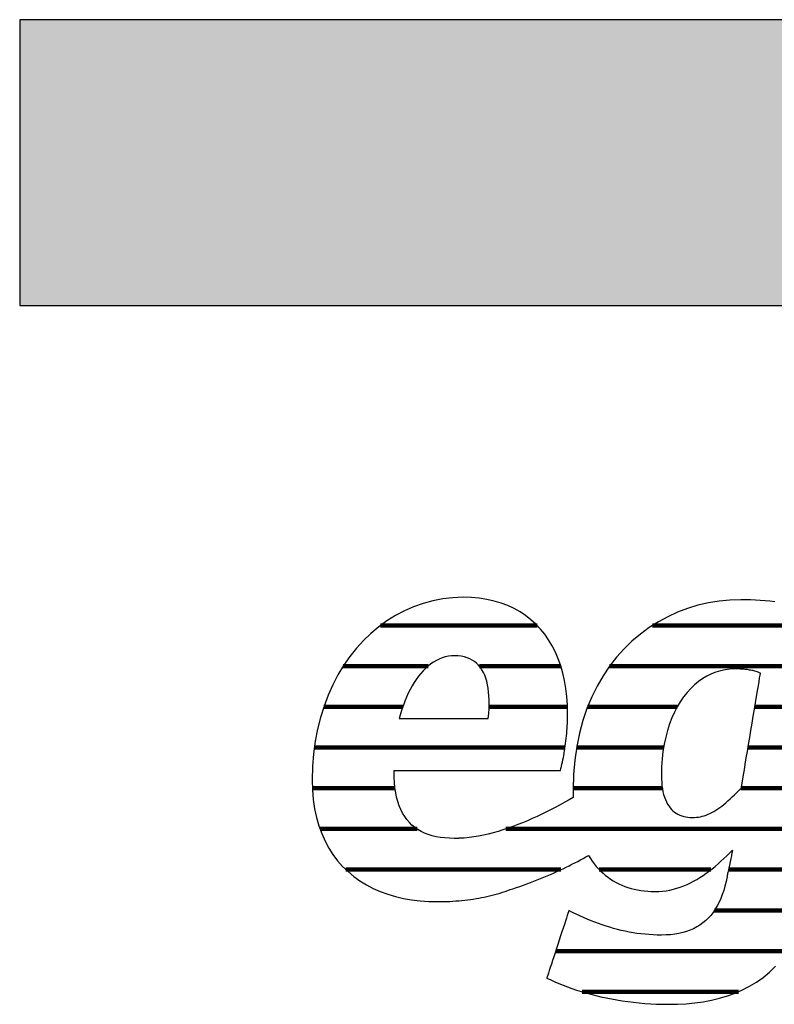
# Model space of a CAD drawing. Extents: x -832 to 1878, y -972 to 957.
# Drawn here: x -832 to -665, y 738 to 957 of the extents above; entities that cross this region are included whole.
import ezdxf

# ---------------------------------------------------------------- set-up
doc = ezdxf.new("R2010")
doc.units = 0
doc.header["$LTSCALE"] = 10
doc.layers.add('DETAIL_1', color=7, linetype='CONTINUOUS')

# ---------------------------------------------------------------- blocks, each defined once
blk = doc.blocks.new('*X6')
at = {"layer": 'DETAIL_1', "color": 42, "linetype": 'CONTINUOUS', "lineweight": -2}
for p, q in [((-717.42, 822.5), (-752.19, 822.5)), ((-672.24, 822.5), (-691.75, 822.5)), ((-646.91, 822.5), (-672.24, 822.5)), ((-741.61, 813.46), (-760.46, 813.46)), ((-712.14, 813.46), (-730.24, 813.46)), ((-668.45, 813.46), (-701.3, 813.46)), ((-648.32, 813.46), (-668.45, 813.46)), ((-747.22, 804.42), (-764.78, 804.42)), ((-710.66, 804.42), (-728.08, 804.42)), ((-686.3, 804.42), (-706.19, 804.42)), ((-649.73, 804.42), (-669.06, 804.42)), ((-748.57, 795.38), (-766.86, 795.38)), ((-711.21, 795.38), (-748.57, 795.38)), ((-689.32, 795.38), (-708.65, 795.38)), ((-651.13, 795.38), (-670.56, 795.38)), ((-748.96, 786.35), (-767.3, 786.35)), ((-689.6, 786.35), (-709.41, 786.35)), ((-652.54, 786.35), (-672.17, 786.35)), ((-744.07, 777.31), (-765.62, 777.31)), ((-653.95, 777.31), (-724.36, 777.31)), ((-712.11, 768.27), (-759.86, 768.27)), ((-678.8, 768.27), (-703.6, 768.27)), ((-655.36, 768.27), (-674.91, 768.27)), ((-657.42, 759.23), (-678.02, 759.23)), ((-661.75, 750.19), (-713.29, 750.19)), ((-672.72, 741.15), (-707.42, 741.15))]:
    blk.add_line(p, q, dxfattribs=at)

msp = doc.modelspace()

# ---------------------------------------------------------------- hatches: boundary and pattern name
at = {"layer": 'DETAIL_1', "linetype": 'CONTINUOUS'}
msp.add_hatch(color=28, dxfattribs=at).paths.add_polyline_path([(-832.31, 893.58), (1877.69, 893.58), (1877.69, 957.01), (-832.31, 957.01)])

# ---------------------------------------------------------------- linework, layer by layer
at = {"layer": 'DETAIL_1', "color": 42, "lineweight": -2}
msp.add_line((-672.18, 828.22), (-674.6, 828.14), dxfattribs=at)
at = {"layer": 'DETAIL_1', "color": 28, "linetype": 'CONTINUOUS', "lineweight": -3}
msp.add_lwpolyline([(-832.31, 893.58), (1877.69, 893.58), (1877.69, 957.01), (-832.31, 957.01)], close=True, dxfattribs=at)
at = {"layer": 'DETAIL_1', "color": 42, "lineweight": -3}
for points in [[(-749.01, 790.31), (-748.47, 790.31), (-747.61, 790.31), (-746.46, 790.31), (-745.05, 790.31), (-743.42, 790.31), (-741.59, 790.31), (-739.61, 790.31), (-737.5, 790.31), (-735.29, 790.31), (-733.01, 790.31), (-730.71, 790.31), (-728.4, 790.31), (-726.13, 790.31), (-723.92, 790.31), (-721.81, 790.31), (-719.82, 790.31), (-718, 790.31), (-716.37, 790.31), (-714.96, 790.31), (-713.81, 790.31), (-712.95, 790.31), (-712.41, 790.31), (-712.22, 790.31), (-712.22, 790.31), (-712.22, 790.31), (-712.22, 790.31), (-712.22, 790.31), (-712.22, 790.31), (-712.22, 790.31), (-712.22, 790.31), (-712.22, 790.31), (-712.22, 790.31), (-712.22, 790.31), (-712.22, 790.31), (-712.22, 790.31), (-712.22, 790.31), (-712.22, 790.31), (-712.22, 790.31), (-712.22, 790.31), (-712.22, 790.31), (-712.22, 790.31), (-712.22, 790.31), (-712.22, 790.31), (-712.22, 790.31), (-712.22, 790.31), (-712.22, 790.31), (-712.22, 790.31), (-712.11, 790.75), (-712, 791.21), (-711.89, 791.67), (-711.78, 792.15), (-711.68, 792.64), (-711.58, 793.14), (-711.49, 793.65), (-711.4, 794.17), (-711.31, 794.7), (-711.23, 795.23), (-711.15, 795.77), (-711.08, 796.31), (-711.01, 796.86), (-710.95, 797.41), (-710.89, 797.97), (-710.84, 798.52), (-710.79, 799.08), (-710.75, 799.63), (-710.71, 800.19), (-710.68, 800.74), (-710.66, 801.29), (-710.64, 801.83), (-710.63, 802.37), (-710.63, 802.91), (-710.63, 802.91), (-710.63, 802.91), (-710.63, 802.91), (-710.63, 802.91), (-710.63, 802.91), (-710.63, 802.91), (-710.63, 802.91), (-710.63, 802.91), (-710.63, 802.91), (-710.63, 802.91), (-710.63, 802.91), (-710.63, 802.91), (-710.63, 802.91), (-710.63, 802.91), (-710.63, 802.91), (-710.63, 802.91), (-710.63, 802.91), (-710.63, 802.91), (-710.63, 802.91), (-710.63, 802.91), (-710.63, 802.91), (-710.63, 802.91), (-710.63, 802.91), (-710.63, 802.91), (-710.67, 804.83), (-710.8, 806.7), (-711.02, 808.51), (-711.32, 810.25), (-711.7, 811.93), (-712.17, 813.54), (-712.72, 815.08), (-713.34, 816.56), (-714.06, 817.96), (-714.85, 819.28), (-715.71, 820.53), (-716.66, 821.69), (-717.69, 822.78), (-718.79, 823.78), (-719.96, 824.7), (-721.21, 825.52), (-722.54, 826.26), (-723.94, 826.91), (-725.41, 827.46), (-726.95, 827.92), (-728.57, 828.28), (-730.25, 828.54), (-732.01, 828.7), (-733.83, 828.75), (-733.83, 828.75), (-733.83, 828.75), (-733.83, 828.75), (-733.83, 828.75), (-733.83, 828.75), (-733.83, 828.75), (-733.83, 828.75), (-733.83, 828.75), (-733.83, 828.75), (-733.83, 828.75), (-733.83, 828.75), (-733.83, 828.75), (-733.83, 828.75), (-733.83, 828.75), (-733.83, 828.75), (-733.83, 828.75), (-733.83, 828.75), (-733.83, 828.75), (-733.83, 828.75), (-733.83, 828.75), (-733.83, 828.75), (-733.83, 828.75), (-733.83, 828.75), (-733.83, 828.75), (-736.13, 828.66), (-738.38, 828.41), (-740.59, 827.99), (-742.75, 827.4), (-744.85, 826.66), (-746.89, 825.77), (-748.86, 824.72), (-750.77, 823.54), (-752.59, 822.21), (-754.33, 820.74), (-755.98, 819.14), (-757.55, 817.42), (-759.01, 815.57), (-760.38, 813.6), (-761.64, 811.51), (-762.78, 809.31), (-763.81, 807.01), (-764.72, 804.6), (-765.51, 802.09), (-766.16, 799.48), (-766.67, 796.79), (-767.05, 794.01), (-767.28, 791.14), (-767.35, 788.2), (-767.35, 788.2), (-767.35, 788.2), (-767.35, 788.2), (-767.35, 788.2), (-767.35, 788.2), (-767.35, 788.2), (-767.35, 788.2), (-767.35, 788.2), (-767.35, 788.2), (-767.35, 788.2), (-767.35, 788.2), (-767.35, 788.2), (-767.35, 788.2), (-767.35, 788.2), (-767.35, 788.2), (-767.35, 788.2), (-767.35, 788.2), (-767.35, 788.2), (-767.35, 788.2), (-767.35, 788.2), (-767.35, 788.2), (-767.35, 788.2), (-767.35, 788.2), (-767.35, 788.2), (-767.29, 785.96), (-767.11, 783.82), (-766.81, 781.78), (-766.4, 779.84), (-765.87, 778), (-765.24, 776.26), (-764.51, 774.61), (-763.67, 773.06), (-762.74, 771.61), (-761.72, 770.25), (-760.6, 768.99), (-759.4, 767.82), (-758.12, 766.75), (-756.76, 765.77), (-755.32, 764.89), (-753.81, 764.11), (-752.23, 763.41), (-750.58, 762.81), (-748.87, 762.31), (-747.11, 761.89), (-745.29, 761.57), (-743.41, 761.34), (-741.49, 761.21), (-739.53, 761.16), (-739.53, 761.16), (-739.53, 761.16), (-739.53, 761.16), (-739.53, 761.16), (-739.53, 761.16), (-739.53, 761.16), (-739.53, 761.16), (-739.53, 761.16), (-739.53, 761.16), (-739.53, 761.16), (-739.53, 761.16), (-739.53, 761.16), (-739.53, 761.16), (-739.53, 761.16), (-739.53, 761.16), (-739.53, 761.16), (-739.53, 761.16), (-739.53, 761.16), (-739.53, 761.16), (-739.53, 761.16), (-739.53, 761.16), (-739.53, 761.16), (-739.53, 761.16), (-739.53, 761.16), (-739.49, 761.16), (-739.45, 761.16), (-739.42, 761.16), (-739.38, 761.16), (-739.35, 761.16), (-739.31, 761.16), (-739.28, 761.16), (-739.24, 761.16), (-739.21, 761.16), (-739.17, 761.16), (-739.14, 761.16), (-739.1, 761.17), (-739.07, 761.17), (-739.03, 761.17), (-739, 761.17), (-738.96, 761.17), (-738.93, 761.17), (-738.89, 761.17), (-738.86, 761.17), (-738.83, 761.17), (-738.79, 761.17), (-738.76, 761.17), (-738.72, 761.17), (-738.69, 761.17), (-738.69, 761.17), (-738.69, 761.17), (-738.69, 761.17), (-738.69, 761.17), (-738.69, 761.17), (-738.69, 761.17), (-738.69, 761.17), (-738.69, 761.17), (-738.69, 761.17), (-738.69, 761.17), (-738.69, 761.17), (-738.69, 761.17), (-738.69, 761.17), (-738.69, 761.17), (-738.69, 761.17), (-738.69, 761.17), (-738.69, 761.17), (-738.69, 761.17), (-738.69, 761.17), (-738.69, 761.17), (-738.69, 761.17), (-738.69, 761.17), (-738.69, 761.17), (-738.69, 761.17), (-738.66, 761.17), (-738.64, 761.17), (-738.61, 761.17), (-738.59, 761.17), (-738.56, 761.17), (-738.54, 761.16), (-738.51, 761.16), (-738.49, 761.16), (-738.46, 761.16), (-738.44, 761.16), (-738.42, 761.16), (-738.39, 761.16), (-738.37, 761.16), (-738.34, 761.16), (-738.32, 761.16), (-738.29, 761.16), (-738.27, 761.16), (-738.24, 761.16), (-738.22, 761.16), (-738.19, 761.16), (-738.16, 761.16), (-738.14, 761.16), (-738.11, 761.16), (-738.09, 761.16), (-738.09, 761.16), (-738.09, 761.16), (-738.09, 761.16), (-738.09, 761.16), (-738.09, 761.16), (-738.09, 761.16), (-738.09, 761.16), (-738.09, 761.16), (-738.09, 761.16), (-738.09, 761.16), (-738.09, 761.16), (-738.09, 761.16), (-738.09, 761.16), (-738.09, 761.16), (-738.09, 761.16), (-738.09, 761.16), (-738.09, 761.16), (-738.09, 761.16), (-738.09, 761.16), (-738.09, 761.16), (-738.09, 761.16), (-738.09, 761.16), (-738.09, 761.16), (-738.09, 761.16), (-738.06, 761.16), (-738.04, 761.16), (-738.01, 761.16), (-737.99, 761.17), (-737.96, 761.17), (-737.94, 761.17), (-737.92, 761.17), (-737.89, 761.17), (-737.87, 761.17), (-737.84, 761.17), (-737.82, 761.18), (-737.79, 761.18), (-737.77, 761.18), (-737.74, 761.18), (-737.72, 761.18), (-737.69, 761.18), (-737.67, 761.19), (-737.65, 761.19), (-737.62, 761.19), (-737.6, 761.19), (-737.57, 761.19), (-737.55, 761.19), (-737.52, 761.2), (-737.5, 761.2), (-737.5, 761.2), (-737.5, 761.2), (-737.5, 761.2), (-737.5, 761.2), (-737.5, 761.2), (-737.5, 761.2), (-737.5, 761.2), (-737.5, 761.2), (-737.5, 761.2), (-737.5, 761.2), (-737.5, 761.2), (-737.5, 761.2), (-737.5, 761.2), (-737.5, 761.2), (-737.5, 761.2), (-737.5, 761.2), (-737.5, 761.2), (-737.5, 761.2), (-737.5, 761.2), (-737.5, 761.2), (-737.5, 761.2), (-737.5, 761.2), (-737.5, 761.2), (-737.5, 761.2), (-736.81, 761.23), (-736.13, 761.26), (-735.46, 761.31), (-734.79, 761.36), (-734.14, 761.42), (-733.49, 761.49), (-732.85, 761.56), (-732.22, 761.65), (-731.59, 761.74), (-730.97, 761.84), (-730.36, 761.95), (-729.75, 762.06), (-729.15, 762.19), (-728.56, 762.32), (-727.96, 762.45), (-727.38, 762.6), (-726.8, 762.75), (-726.22, 762.91), (-725.64, 763.08), (-725.07, 763.26), (-724.5, 763.44), (-723.94, 763.63), (-723.38, 763.83), (-722.82, 764.03), (-722.82, 764.03), (-722.82, 764.03), (-722.82, 764.03), (-722.82, 764.03), (-722.82, 764.03), (-722.82, 764.03), (-722.82, 764.03), (-722.82, 764.03), (-722.82, 764.03), (-722.82, 764.03), (-722.82, 764.03), (-722.82, 764.03), (-722.82, 764.03), (-722.82, 764.03), (-722.82, 764.03), (-722.82, 764.03), (-722.82, 764.03), (-722.82, 764.03), (-722.82, 764.03), (-722.82, 764.03), (-722.82, 764.03), (-722.82, 764.03), (-722.82, 764.03), (-722.82, 764.03), (-722.02, 764.29), (-721.23, 764.55), (-720.45, 764.82), (-719.67, 765.1), (-718.9, 765.39), (-718.14, 765.68), (-717.39, 765.97), (-716.64, 766.27), (-715.9, 766.58), (-715.17, 766.89), (-714.45, 767.2), (-713.74, 767.52), (-713.04, 767.84), (-712.35, 768.16), (-711.66, 768.48), (-710.99, 768.81), (-710.32, 769.13), (-709.67, 769.46), (-709.03, 769.78), (-708.4, 770.11), (-707.78, 770.44), (-707.17, 770.76), (-706.58, 771.08), (-705.99, 771.4), (-705.99, 771.4), (-705.99, 771.4), (-705.99, 771.4), (-705.99, 771.4), (-705.99, 771.4), (-705.99, 771.4), (-705.99, 771.4), (-705.99, 771.4), (-705.99, 771.4), (-705.99, 771.4), (-705.99, 771.4), (-705.99, 771.4), (-705.99, 771.4), (-705.99, 771.4), (-705.99, 771.4), (-705.99, 771.4), (-705.99, 771.4), (-705.99, 771.4), (-705.99, 771.4), (-705.99, 771.4), (-705.99, 771.4), (-705.99, 771.4), (-705.99, 771.4), (-705.99, 771.4), (-705.59, 770.76), (-705.17, 770.15), (-704.72, 769.56), (-704.26, 768.99), (-703.78, 768.45), (-703.28, 767.94), (-702.76, 767.46), (-702.22, 767), (-701.66, 766.57), (-701.08, 766.17), (-700.49, 765.79), (-699.88, 765.44), (-699.25, 765.12), (-698.6, 764.83), (-697.94, 764.56), (-697.26, 764.32), (-696.56, 764.11), (-695.85, 763.92), (-695.12, 763.77), (-694.38, 763.64), (-693.63, 763.54), (-692.85, 763.47), (-692.07, 763.43), (-691.27, 763.41), (-691.27, 763.41), (-691.27, 763.41), (-691.27, 763.41), (-691.27, 763.41), (-691.27, 763.41), (-691.27, 763.41), (-691.27, 763.41), (-691.27, 763.41), (-691.27, 763.41), (-691.27, 763.41), (-691.27, 763.41), (-691.27, 763.41), (-691.27, 763.41), (-691.27, 763.41), (-691.27, 763.41), (-691.27, 763.41), (-691.27, 763.41), (-691.27, 763.41), (-691.27, 763.41), (-691.27, 763.41), (-691.27, 763.41), (-691.27, 763.41), (-691.27, 763.41), (-691.27, 763.41), (-690.41, 763.43), (-689.58, 763.5), (-688.75, 763.6), (-687.95, 763.74), (-687.15, 763.92), (-686.37, 764.13), (-685.61, 764.38), (-684.85, 764.66), (-684.11, 764.98), (-683.38, 765.32), (-682.66, 765.7), (-681.95, 766.1), (-681.26, 766.52), (-680.56, 766.98), (-679.88, 767.45), (-679.21, 767.95), (-678.54, 768.47), (-677.88, 769), (-677.23, 769.56), (-676.58, 770.13), (-675.94, 770.72), (-675.3, 771.32), (-674.67, 771.93), (-674.04, 772.56), (-674.04, 772.56), (-674.04, 772.56), (-674.04, 772.56), (-674.04, 772.56), (-674.04, 772.56), (-674.04, 772.56), (-674.04, 772.56), (-674.04, 772.56), (-674.04, 772.56), (-674.04, 772.56), (-674.04, 772.56), (-674.04, 772.56), (-674.04, 772.56), (-674.04, 772.56), (-674.04, 772.56), (-674.04, 772.56), (-674.04, 772.56), (-674.04, 772.56), (-674.04, 772.56), (-674.04, 772.56), (-674.04, 772.56), (-674.04, 772.56), (-674.04, 772.56), (-674.04, 772.56), (-674.04, 772.53), (-674.06, 772.44), (-674.09, 772.31), (-674.12, 772.13), (-674.17, 771.9), (-674.22, 771.65), (-674.28, 771.36), (-674.35, 771.05), (-674.41, 770.71), (-674.49, 770.36), (-674.56, 770.01), (-674.63, 769.64), (-674.71, 769.28), (-674.78, 768.92), (-674.85, 768.57), (-674.92, 768.24), (-674.98, 767.92), (-675.04, 767.64), (-675.1, 767.38), (-675.14, 767.16), (-675.18, 766.98), (-675.21, 766.84), (-675.22, 766.76), (-675.23, 766.73), (-675.23, 766.73), (-675.23, 766.73), (-675.23, 766.73), (-675.23, 766.73), (-675.23, 766.73), (-675.23, 766.73), (-675.23, 766.73), (-675.23, 766.73), (-675.23, 766.73), (-675.23, 766.73), (-675.23, 766.73), (-675.23, 766.73), (-675.23, 766.73), (-675.23, 766.73), (-675.23, 766.73), (-675.23, 766.73), (-675.23, 766.73), (-675.23, 766.73), (-675.23, 766.73), (-675.23, 766.73), (-675.23, 766.73), (-675.23, 766.73), (-675.23, 766.73), (-675.23, 766.73), (-675.44, 765.66), (-675.69, 764.63), (-675.97, 763.66), (-676.28, 762.73), (-676.62, 761.84), (-677, 761.01), (-677.41, 760.22), (-677.86, 759.47), (-678.34, 758.77), (-678.85, 758.12), (-679.4, 757.51), (-679.98, 756.95), (-680.6, 756.44), (-681.25, 755.96), (-681.94, 755.54), (-682.67, 755.16), (-683.43, 754.83), (-684.23, 754.54), (-685.06, 754.29), (-685.94, 754.09), (-686.85, 753.94), (-687.79, 753.82), (-688.78, 753.76), (-689.8, 753.74), (-689.8, 753.74), (-689.8, 753.74), (-689.8, 753.74), (-689.8, 753.74), (-689.8, 753.74), (-689.8, 753.74), (-689.8, 753.74), (-689.8, 753.74), (-689.8, 753.74), (-689.8, 753.74), (-689.8, 753.74), (-689.8, 753.74), (-689.8, 753.74), (-689.8, 753.74), (-689.8, 753.74), (-689.8, 753.74), (-689.8, 753.74), (-689.8, 753.74), (-689.8, 753.74), (-689.8, 753.74), (-689.8, 753.74), (-689.8, 753.74), (-689.8, 753.74), (-689.8, 753.74), (-690.73, 753.75), (-691.64, 753.78), (-692.55, 753.83), (-693.45, 753.91), (-694.35, 754), (-695.23, 754.12), (-696.11, 754.25), (-696.99, 754.41), (-697.85, 754.58), (-698.72, 754.77), (-699.57, 754.98), (-700.42, 755.21), (-701.27, 755.46), (-702.11, 755.72), (-702.95, 756), (-703.78, 756.29), (-704.61, 756.6), (-705.44, 756.93), (-706.26, 757.26), (-707.08, 757.62), (-707.9, 757.99), (-708.72, 758.37), (-709.53, 758.76), (-710.34, 759.17), (-710.34, 759.17), (-710.34, 759.17), (-710.34, 759.17), (-710.34, 759.17), (-710.34, 759.17), (-710.34, 759.17), (-710.34, 759.17), (-710.34, 759.17), (-710.34, 759.17), (-710.34, 759.17), (-710.34, 759.17), (-710.34, 759.17), (-710.34, 759.17), (-710.34, 759.17), (-710.34, 759.17), (-710.34, 759.17), (-710.34, 759.17), (-710.34, 759.17), (-710.34, 759.17), (-710.34, 759.17), (-710.34, 759.17), (-710.34, 759.17), (-710.34, 759.17), (-710.34, 759.17), (-710.37, 759.1), (-710.44, 758.88), (-710.56, 758.53), (-710.71, 758.06), (-710.89, 757.49), (-711.11, 756.83), (-711.35, 756.09), (-711.62, 755.29), (-711.9, 754.43), (-712.19, 753.54), (-712.49, 752.62), (-712.8, 751.68), (-713.1, 750.75), (-713.4, 749.83), (-713.7, 748.94), (-713.98, 748.08), (-714.24, 747.28), (-714.48, 746.54), (-714.7, 745.88), (-714.89, 745.31), (-715.04, 744.84), (-715.15, 744.49), (-715.22, 744.27), (-715.25, 744.2), (-715.25, 744.2), (-715.25, 744.2), (-715.25, 744.2), (-715.25, 744.2), (-715.25, 744.2), (-715.25, 744.2), (-715.25, 744.2), (-715.25, 744.2), (-715.25, 744.2), (-715.25, 744.2), (-715.25, 744.2), (-715.25, 744.2), (-715.25, 744.2), (-715.25, 744.2), (-715.25, 744.2), (-715.25, 744.2), (-715.25, 744.2), (-715.25, 744.2), (-715.25, 744.2), (-715.25, 744.2), (-715.25, 744.2), (-715.25, 744.2), (-715.25, 744.2), (-715.25, 744.2), (-714.39, 743.79), (-713.5, 743.39), (-712.59, 743), (-711.65, 742.61), (-710.68, 742.25), (-709.69, 741.89), (-708.67, 741.54), (-707.63, 741.21), (-706.56, 740.9), (-705.47, 740.59), (-704.36, 740.31), (-703.23, 740.04), (-702.07, 739.79), (-700.9, 739.55), (-699.71, 739.34), (-698.5, 739.14), (-697.27, 738.96), (-696.02, 738.81), (-694.76, 738.68), (-693.48, 738.57), (-692.19, 738.48), (-690.88, 738.42), (-689.55, 738.38), (-688.22, 738.36), (-688.22, 738.36), (-688.22, 738.36), (-688.22, 738.36), (-688.22, 738.36), (-688.22, 738.36), (-688.22, 738.36), (-688.22, 738.36), (-688.22, 738.36), (-688.22, 738.36), (-688.22, 738.36), (-688.22, 738.36), (-688.22, 738.36), (-688.22, 738.36), (-688.22, 738.36), (-688.22, 738.36), (-688.22, 738.36), (-688.22, 738.36), (-688.22, 738.36), (-688.22, 738.36), (-688.22, 738.36), (-688.22, 738.36), (-688.22, 738.36), (-688.22, 738.36), (-688.22, 738.36), (-686.25, 738.4), (-684.3, 738.5), (-682.39, 738.68), (-680.52, 738.93), (-678.69, 739.27), (-676.9, 739.7), (-675.15, 740.21), (-673.46, 740.83), (-671.82, 741.55), (-670.23, 742.37), (-668.7, 743.3), (-667.23, 744.35), (-665.82, 745.51), (-664.49, 746.8)], [(-674.6, 828.14), (-677, 827.9), (-679.37, 827.52), (-681.7, 826.97), (-683.99, 826.28), (-686.22, 825.43), (-688.39, 824.44), (-690.49, 823.3), (-692.52, 822.01), (-694.47, 820.58), (-696.34, 819), (-698.1, 817.28), (-699.77, 815.43), (-701.33, 813.43), (-702.77, 811.29), (-704.09, 809.02), (-705.28, 806.61), (-706.34, 804.06), (-707.25, 801.39), (-708.01, 798.58), (-708.62, 795.65), (-709.06, 792.58), (-709.33, 789.39), (-709.42, 786.07), (-709.42, 786.07), (-709.42, 786.07), (-709.42, 786.07), (-709.42, 786.07), (-709.42, 786.07), (-709.42, 786.07), (-709.42, 786.07), (-709.42, 786.07), (-709.42, 786.07), (-709.42, 786.07), (-709.42, 786.07), (-709.42, 786.07), (-709.42, 786.07), (-709.42, 786.07), (-709.42, 786.07), (-709.42, 786.07), (-709.42, 786.07), (-709.42, 786.07), (-709.42, 786.07), (-709.42, 786.07), (-709.42, 786.07), (-709.42, 786.07), (-709.42, 786.07), (-709.42, 786.07), (-709.42, 786), (-709.42, 785.92), (-709.42, 785.85), (-709.42, 785.78), (-709.41, 785.7), (-709.41, 785.63), (-709.41, 785.55), (-709.41, 785.48), (-709.41, 785.4), (-709.41, 785.33), (-709.41, 785.26), (-709.41, 785.18), (-709.4, 785.11), (-709.4, 785.04), (-709.4, 784.96), (-709.4, 784.89), (-709.4, 784.82), (-709.39, 784.75), (-709.39, 784.67), (-709.39, 784.6), (-709.39, 784.53), (-709.38, 784.46), (-709.38, 784.38), (-709.38, 784.31), (-709.38, 784.31), (-709.38, 784.31), (-709.38, 784.31), (-709.38, 784.31), (-709.38, 784.31), (-709.38, 784.31), (-709.38, 784.31), (-709.38, 784.31), (-709.38, 784.31), (-709.38, 784.31), (-709.38, 784.31), (-709.38, 784.31), (-709.38, 784.31), (-709.38, 784.31), (-709.38, 784.31), (-709.38, 784.31), (-709.38, 784.31), (-709.38, 784.31), (-709.38, 784.31), (-709.38, 784.31), (-709.38, 784.31), (-709.38, 784.31), (-709.38, 784.31), (-709.38, 784.31), (-710.32, 783.77), (-711.29, 783.22), (-712.28, 782.68), (-713.28, 782.15), (-714.3, 781.62), (-715.33, 781.1), (-716.37, 780.59), (-717.42, 780.09), (-718.49, 779.61), (-719.56, 779.14), (-720.63, 778.69), (-721.72, 778.26), (-722.81, 777.85), (-723.9, 777.46), (-724.99, 777.1), (-726.08, 776.76), (-727.17, 776.45), (-728.25, 776.17), (-729.33, 775.93), (-730.41, 775.71), (-731.47, 775.54), (-732.53, 775.39), (-733.58, 775.29), (-734.62, 775.23), (-734.62, 775.23), (-734.62, 775.23), (-734.62, 775.23), (-734.62, 775.23), (-734.62, 775.23), (-734.62, 775.23), (-734.62, 775.23), (-734.62, 775.23), (-734.62, 775.23), (-734.62, 775.23), (-734.62, 775.23), (-734.62, 775.23), (-734.62, 775.23), (-734.62, 775.23), (-734.62, 775.23), (-734.62, 775.23), (-734.62, 775.23), (-734.62, 775.23), (-734.62, 775.23), (-734.62, 775.23), (-734.62, 775.23), (-734.62, 775.23), (-734.62, 775.23), (-734.62, 775.23), (-734.67, 775.23), (-734.72, 775.23), (-734.77, 775.23), (-734.82, 775.22), (-734.87, 775.22), (-734.92, 775.22), (-734.97, 775.22), (-735.02, 775.22), (-735.07, 775.22), (-735.12, 775.22), (-735.17, 775.21), (-735.22, 775.21), (-735.26, 775.21), (-735.31, 775.21), (-735.36, 775.21), (-735.41, 775.21), (-735.46, 775.21), (-735.51, 775.21), (-735.56, 775.21), (-735.61, 775.21), (-735.66, 775.21), (-735.71, 775.21), (-735.76, 775.21), (-735.81, 775.21), (-735.81, 775.21), (-735.81, 775.21), (-735.81, 775.21), (-735.81, 775.21), (-735.81, 775.21), (-735.81, 775.21), (-735.81, 775.21), (-735.81, 775.21), (-735.81, 775.21), (-735.81, 775.21), (-735.81, 775.21), (-735.81, 775.21), (-735.81, 775.21), (-735.81, 775.21), (-735.81, 775.21), (-735.81, 775.21), (-735.81, 775.21), (-735.81, 775.21), (-735.81, 775.21), (-735.81, 775.21), (-735.81, 775.21), (-735.81, 775.21), (-735.81, 775.21), (-735.81, 775.21), (-736.88, 775.23), (-737.91, 775.3), (-738.9, 775.42), (-739.84, 775.59), (-740.74, 775.81), (-741.59, 776.07), (-742.4, 776.39), (-743.17, 776.76), (-743.89, 777.18), (-744.57, 777.65), (-745.2, 778.17), (-745.78, 778.75), (-746.32, 779.38), (-746.82, 780.07), (-747.27, 780.81), (-747.67, 781.61), (-748.02, 782.46), (-748.33, 783.37), (-748.6, 784.34), (-748.81, 785.36), (-748.98, 786.45), (-749.1, 787.59), (-749.17, 788.79), (-749.19, 790.05), (-749.19, 790.05), (-749.19, 790.05), (-749.19, 790.05), (-749.19, 790.05), (-749.19, 790.05), (-749.19, 790.05), (-749.19, 790.05), (-749.19, 790.05), (-749.19, 790.05), (-749.19, 790.05), (-749.19, 790.05), (-749.19, 790.05), (-749.19, 790.05), (-749.19, 790.05), (-749.19, 790.05), (-749.19, 790.05), (-749.19, 790.05), (-749.19, 790.05), (-749.19, 790.05), (-749.19, 790.05), (-749.19, 790.05), (-749.19, 790.05), (-749.19, 790.05), (-749.19, 790.05), (-749.19, 790.05), (-749.19, 790.06), (-749.19, 790.06), (-749.19, 790.07), (-749.19, 790.08), (-749.19, 790.09), (-749.19, 790.11), (-749.19, 790.12), (-749.19, 790.13), (-749.19, 790.15), (-749.19, 790.17), (-749.19, 790.18), (-749.19, 790.2), (-749.19, 790.22), (-749.19, 790.23), (-749.19, 790.25), (-749.19, 790.26), (-749.19, 790.27), (-749.19, 790.28), (-749.19, 790.29), (-749.19, 790.3), (-749.19, 790.31), (-749.19, 790.31), (-749.19, 790.31), (-749.19, 790.31), (-749.19, 790.31), (-749.19, 790.31), (-749.19, 790.31), (-749.19, 790.31), (-749.19, 790.31), (-749.19, 790.31), (-749.19, 790.31), (-749.19, 790.31), (-749.19, 790.31), (-749.19, 790.31), (-749.19, 790.31), (-749.19, 790.31), (-749.19, 790.31), (-749.19, 790.31), (-749.19, 790.31), (-749.19, 790.31), (-749.19, 790.31), (-749.19, 790.31), (-749.19, 790.31), (-749.19, 790.31), (-749.19, 790.31), (-749.19, 790.31), (-749.19, 790.31), (-749.01, 790.31)], [(-664.65, 827.77), (-665.73, 827.88), (-666.8, 827.98), (-667.88, 828.07), (-668.95, 828.13), (-670.03, 828.18), (-671.1, 828.21), (-672.18, 828.22)], [(-748.01, 801.85), (-747.91, 801.85), (-747.62, 801.85), (-747.16, 801.85), (-746.54, 801.85), (-745.79, 801.85), (-744.92, 801.85), (-743.95, 801.85), (-742.89, 801.85), (-741.76, 801.85), (-740.58, 801.85), (-739.36, 801.85), (-738.13, 801.85), (-736.9, 801.85), (-735.69, 801.85), (-734.51, 801.85), (-733.38, 801.85), (-732.32, 801.85), (-731.34, 801.85), (-730.47, 801.85), (-729.72, 801.85), (-729.11, 801.85), (-728.65, 801.85), (-728.36, 801.85), (-728.26, 801.85), (-728.26, 801.85), (-728.26, 801.85), (-728.26, 801.85), (-728.26, 801.85), (-728.26, 801.85), (-728.26, 801.85), (-728.26, 801.85), (-728.26, 801.85), (-728.26, 801.85), (-728.26, 801.85), (-728.26, 801.85), (-728.26, 801.85), (-728.26, 801.85), (-728.26, 801.85), (-728.26, 801.85), (-728.26, 801.85), (-728.26, 801.85), (-728.26, 801.85), (-728.26, 801.85), (-728.26, 801.85), (-728.26, 801.85), (-728.26, 801.85), (-728.26, 801.85), (-728.26, 801.85), (-728.16, 802.92), (-728.09, 803.96), (-728.06, 804.95), (-728.06, 805.91), (-728.1, 806.83), (-728.17, 807.71), (-728.27, 808.55), (-728.42, 809.34), (-728.59, 810.09), (-728.8, 810.8), (-729.05, 811.46), (-729.33, 812.08), (-729.66, 812.66), (-730.01, 813.18), (-730.41, 813.66), (-730.84, 814.1), (-731.31, 814.48), (-731.82, 814.82), (-732.36, 815.1), (-732.95, 815.34), (-733.57, 815.52), (-734.24, 815.65), (-734.94, 815.73), (-735.68, 815.76), (-736.4, 815.73), (-737.11, 815.64), (-737.8, 815.49), (-738.47, 815.29), (-739.13, 815.03), (-739.77, 814.72), (-740.39, 814.36), (-741, 813.95), (-741.58, 813.49), (-742.15, 812.98), (-742.7, 812.43), (-743.23, 811.83), (-743.75, 811.2), (-744.24, 810.52), (-744.71, 809.8), (-745.16, 809.05), (-745.6, 808.25), (-746.01, 807.43), (-746.4, 806.57), (-746.76, 805.68), (-747.11, 804.76), (-747.43, 803.82), (-747.73, 802.84), (-748.01, 801.85), (-748.01, 801.85), (-748.01, 801.85), (-748.01, 801.85), (-748.01, 801.85), (-748.01, 801.85), (-748.01, 801.85), (-748.01, 801.85), (-748.01, 801.85), (-748.01, 801.85), (-748.01, 801.85), (-748.01, 801.85), (-748.01, 801.85), (-748.01, 801.85), (-748.01, 801.85), (-748.01, 801.85), (-748.01, 801.85), (-748.01, 801.85), (-748.01, 801.85), (-748.01, 801.85), (-748.01, 801.85), (-748.01, 801.85), (-748.01, 801.85), (-748.01, 801.85), (-748.01, 801.85)], [(-667.81, 811.92), (-668.06, 812.01), (-668.3, 812.1), (-668.55, 812.19), (-668.79, 812.26), (-669.03, 812.33), (-669.27, 812.4), (-669.52, 812.46), (-669.75, 812.51), (-669.99, 812.56), (-670.23, 812.6), (-670.47, 812.64), (-670.71, 812.68), (-670.94, 812.71), (-671.18, 812.74), (-671.41, 812.76), (-671.64, 812.78), (-671.88, 812.8), (-672.11, 812.81), (-672.34, 812.82), (-672.58, 812.83), (-672.81, 812.84), (-673.04, 812.84), (-673.27, 812.84), (-673.51, 812.84), (-673.51, 812.84), (-673.51, 812.84), (-673.51, 812.84), (-673.51, 812.84), (-673.51, 812.84), (-673.51, 812.84), (-673.51, 812.84), (-673.51, 812.84), (-673.51, 812.84), (-673.51, 812.84), (-673.51, 812.84), (-673.51, 812.84), (-673.51, 812.84), (-673.51, 812.84), (-673.51, 812.84), (-673.51, 812.84), (-673.51, 812.84), (-673.51, 812.84), (-673.51, 812.84), (-673.51, 812.84), (-673.51, 812.84), (-673.51, 812.84), (-673.51, 812.84), (-673.51, 812.84), (-674.58, 812.8), (-675.64, 812.66), (-676.68, 812.44), (-677.71, 812.13), (-678.71, 811.73), (-679.69, 811.25), (-680.64, 810.68), (-681.56, 810.03), (-682.45, 809.29), (-683.3, 808.48), (-684.11, 807.59), (-684.89, 806.62), (-685.61, 805.57), (-686.29, 804.44), (-686.92, 803.24), (-687.49, 801.97), (-688.01, 800.62), (-688.47, 799.2), (-688.86, 797.72), (-689.19, 796.16), (-689.46, 794.53), (-689.65, 792.84), (-689.76, 791.08), (-689.8, 789.26), (-689.8, 789.26), (-689.8, 789.26), (-689.8, 789.26), (-689.8, 789.26), (-689.8, 789.26), (-689.8, 789.26), (-689.8, 789.26), (-689.8, 789.26), (-689.8, 789.26), (-689.8, 789.26), (-689.8, 789.26), (-689.8, 789.26), (-689.8, 789.26), (-689.8, 789.26), (-689.8, 789.26), (-689.8, 789.26), (-689.8, 789.26), (-689.8, 789.26), (-689.8, 789.26), (-689.8, 789.26), (-689.8, 789.26), (-689.8, 789.26), (-689.8, 789.26), (-689.8, 789.26), (-689.79, 788.43), (-689.75, 787.65), (-689.68, 786.91), (-689.58, 786.21), (-689.46, 785.55), (-689.31, 784.93), (-689.13, 784.35), (-688.93, 783.81), (-688.71, 783.31), (-688.46, 782.84), (-688.19, 782.41), (-687.9, 782.02), (-687.59, 781.66), (-687.26, 781.33), (-686.9, 781.04), (-686.53, 780.78), (-686.14, 780.56), (-685.73, 780.37), (-685.3, 780.2), (-684.85, 780.07), (-684.39, 779.97), (-683.92, 779.9), (-683.42, 779.86), (-682.92, 779.85), (-682.92, 779.85), (-682.92, 779.85), (-682.92, 779.85), (-682.92, 779.85), (-682.92, 779.85), (-682.92, 779.85), (-682.92, 779.85), (-682.92, 779.85), (-682.92, 779.85), (-682.92, 779.85), (-682.92, 779.85), (-682.92, 779.85), (-682.92, 779.85), (-682.92, 779.85), (-682.92, 779.85), (-682.92, 779.85), (-682.92, 779.85), (-682.92, 779.85), (-682.92, 779.85), (-682.92, 779.85), (-682.92, 779.85), (-682.92, 779.85), (-682.92, 779.85), (-682.92, 779.85), (-682.47, 779.86), (-682.03, 779.89), (-681.6, 779.95), (-681.16, 780.02), (-680.73, 780.12), (-680.31, 780.25), (-679.88, 780.39), (-679.45, 780.56), (-679.03, 780.76), (-678.6, 780.97), (-678.17, 781.21), (-677.73, 781.47), (-677.3, 781.76), (-676.86, 782.06), (-676.41, 782.4), (-675.96, 782.75), (-675.5, 783.13), (-675.03, 783.54), (-674.56, 783.97), (-674.08, 784.42), (-673.59, 784.9), (-673.09, 785.4), (-672.57, 785.92), (-672.05, 786.47), (-672.03, 786.6), (-671.97, 786.97), (-671.87, 787.57), (-671.73, 788.36), (-671.57, 789.33), (-671.39, 790.45), (-671.18, 791.7), (-670.95, 793.07), (-670.71, 794.52), (-670.45, 796.04), (-670.19, 797.61), (-669.93, 799.2), (-669.66, 800.78), (-669.4, 802.35), (-669.15, 803.87), (-668.91, 805.32), (-668.68, 806.69), (-668.47, 807.94), (-668.28, 809.07), (-668.12, 810.03), (-667.99, 810.83), (-667.89, 811.42), (-667.83, 811.79), (-667.81, 811.92), (-667.81, 811.92), (-667.81, 811.92), (-667.81, 811.92), (-667.81, 811.92), (-667.81, 811.92), (-667.81, 811.92), (-667.81, 811.92), (-667.81, 811.92), (-667.81, 811.92), (-667.81, 811.92), (-667.81, 811.92), (-667.81, 811.92), (-667.81, 811.92), (-667.81, 811.92), (-667.81, 811.92), (-667.81, 811.92), (-667.81, 811.92), (-667.81, 811.92), (-667.81, 811.92), (-667.81, 811.92), (-667.81, 811.92), (-667.81, 811.92), (-667.81, 811.92), (-667.81, 811.92)]]:
    msp.add_lwpolyline(points, dxfattribs=at)

# ---------------------------------------------------------------- block references
at = {"layer": 'DETAIL_1', "color": 0, "lineweight": 211}
msp.add_blockref('*X6', (0, 0), dxfattribs=at)

doc.saveas('drawing.dxf')
